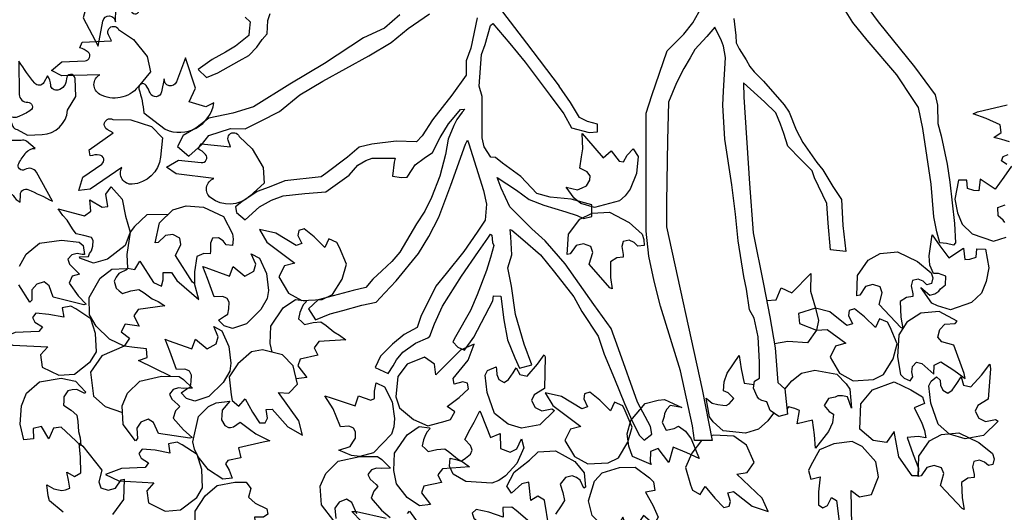
# Model space of a CAD drawing. Units: feet. Extents: x -28 to 139, y 24 to 84.
# Drawn here: x 53 to 55, y 43 to 44 of the extents above; entities that cross this region are included whole.
import ezdxf

# ---------------------------------------------------------------- set-up
doc = ezdxf.new("R2010")
doc.units = ezdxf.units.FT
doc.header["$MEASUREMENT"] = 0
doc.layers.add('TREE', color=3, linetype='Continuous')

# ---------------------------------------------------------------- blocks, each defined once
blk = doc.blocks.new('tree-plan')
at = {"layer": 'TREE'}
for points in [[(-0.3304, -1.4451), (-0.3287, -1.433), (-0.3201, -1.4281), (-0.3201, -1.4007), (-0.3223, -1.3573), (-0.3295, -1.3256), (-0.3371, -1.3113), (-0.3426, -1.2761), (-0.347, -1.2547), (-0.3566, -1.1936), (-0.3614, -1.1485), (-0.3677, -1.0981), (-0.3791, -1.0204), (-0.3827, -0.9627), (-0.3817, -0.9386), (-0.3784, -0.8814), (-0.3814, -0.8622), (-0.3853, -0.8531), (-0.3963, -0.8297), (-0.4103, -0.8457), (-0.4308, -0.8678), (-0.4386, -0.8818), (-0.4493, -0.8998), (-0.4619, -0.9244), (-0.4754, -0.9575), (-0.477, -1.023), (-0.4788, -1.1277), (-0.4788, -1.1701), (-0.418, -1.4473), (-0.401, -1.5345), (-0.4309, -1.5341), (-0.4344, -1.5093), (-0.455, -1.4153), (-0.489, -1.3055), (-0.4999, -1.2627), (-0.5092, -1.2202), (-0.5137, -1.1773), (-0.5135, -0.976), (-0.5036, -0.9461), (-0.478, -0.8701), (-0.4493, -0.8415), (-0.4337, -0.8221), (-0.4135, -0.7859)], [(-0.7588, -0.8032), (-0.7177, -0.8569), (-0.6617, -0.9303)], [(-1.1972, -0.8125), (-1.1887, -0.8206), (-1.1906, -0.8363), (-1.191, -0.8439), (-1.2139, -0.8621), (-1.2312, -0.8724), (-1.254, -0.8846), (-1.2776, -0.9016), (-1.2632, -0.9153), (-1.244, -0.9072), (-1.2076, -0.887), (-1.1911, -0.878), (-1.1776, -0.8634), (-1.1687, -0.8507), (-1.1599, -0.841), (-1.1586, -0.8183), (-1.1549, -0.8065)], [(-0.9334, -0.8085), (-0.96, -0.8313), (-0.9958, -0.848), (-1.062, -0.8913), (-1.1212, -0.927), (-1.1832, -0.9655), (-1.2186, -0.9763), (-1.2596, -0.9849), (-1.2814, -1.0016), (-1.3035, -1.0142), (-1.313, -1.0329), (-1.2935, -1.0496), (-1.2717, -1.0304), (-1.2596, -1.0142), (-1.2227, -1.0025), (-1.1976, -1.0029), (-1.1712, -0.99), (-1.1389, -0.9733), (-1.1043, -0.945), (-1.0648, -0.9219), (-0.9865, -0.8782), (-0.9484, -0.8556), (-0.9196, -0.832), (-0.8832, -0.8071)], [(-0.8017, -0.8137), (-0.8125, -0.8654), (-0.8205, -0.887), (-0.8205, -0.9112), (-0.8451, -0.9456), (-0.8781, -0.9873), (-0.8958, -1.0151), (-0.9051, -1.0248), (-0.9398, -1.0239), (-0.9814, -1.0291), (-1.0031, -1.034), (-1.023, -1.051), (-1.0597, -1.0788), (-1.0678, -1.0845), (-1.13, -1.0916), (-1.1564, -1.1021), (-1.1772, -1.1097), (-1.203, -1.1275), (-1.214, -1.136), (-1.2123, -1.1455), (-1.1974, -1.1579), (-1.173, -1.136), (-1.1526, -1.1244), (-1.1324, -1.1174), (-1.0956, -1.113), (-1.06, -1.1104), (-1.02, -1.0819), (-1.0056, -1.0651), (-0.9916, -1.057), (-0.9811, -1.0531), (-0.9419, -1.0527), (-0.9431, -1.06), (-0.9464, -1.0834), (-0.9311, -1.086), (-0.9213, -1.0854), (-0.9129, -1.0721), (-0.9077, -1.064), (-0.892, -1.0529), (-0.878, -1.043), (-0.8647, -1.0177), (-0.8508, -0.9941), (-0.8438, -0.9866), (-0.8301, -0.9701), (-0.8231, -0.9696), (-0.8273, -0.9744), (-0.8362, -0.9871), (-0.8413, -0.9974), (-0.8514, -1.0208), (-0.8556, -1.0466), (-0.8656, -1.0837), (-0.8795, -1.12), (-0.8911, -1.1435), (-0.9051, -1.165), (-0.9336, -1.2129), (-0.9472, -1.2291), (-0.9641, -1.2449), (-0.9798, -1.259), (-0.9915, -1.2735), (-1.0132, -1.2783), (-1.0729, -1.2942), (-1.0897, -1.3097), (-1.0778, -1.3283), (-1.0526, -1.3181), (-1.0309, -1.3124), (-0.9983, -1.3037), (-0.9743, -1.2982), (-0.959, -1.2823), (-0.9399, -1.262), (-0.9021, -1.2154), (-0.8845, -1.1862), (-0.8669, -1.1534), (-0.8465, -1.099), (-0.8215, -1.0293), (-0.8184, -1.022), (-0.816, -1.0284), (-0.791, -1.1078), (-0.7856, -1.1311), (-0.788, -1.1586), (-0.8017, -1.1791), (-0.8245, -1.2123), (-0.8545, -1.2495), (-0.8723, -1.2714), (-0.8981, -1.3229), (-0.904, -1.3416), (-0.9262, -1.3533), (-0.9461, -1.3699), (-0.9665, -1.3907), (-0.9757, -1.4097), (-0.9534, -1.4203), (-0.9449, -1.407), (-0.9396, -1.3968), (-0.9288, -1.3838), (-0.9072, -1.3686), (-0.8859, -1.3594), (-0.8826, -1.3565), (-0.8745, -1.3352), (-0.861, -1.3053), (-0.8287, -1.2543), (-0.7993, -1.2123), (-0.7834, -1.1893), (-0.7789, -1.1827), (-0.7767, -1.1844), (-0.7754, -1.1967), (-0.7736, -1.2016), (-0.7788, -1.222), (-0.786, -1.2445), (-0.8018, -1.2858), (-0.8133, -1.3125), (-0.8389, -1.3574), (-0.8433, -1.366), (-0.835, -1.3753), (-0.8235, -1.3801), (-0.8072, -1.3581), (-0.7753, -1.2963), (-0.7739, -1.2874), (-0.7616, -1.2884), (-0.7562, -1.3285), (-0.7499, -1.3624), (-0.7376, -1.3936), (-0.7298, -1.4109), (-0.7088, -1.4051), (-0.7214, -1.3698), (-0.7363, -1.3193), (-0.7434, -1.2711), (-0.7493, -1.2397), (-0.7425, -1.2175), (-0.7444, -1.187), (-0.7456, -1.1743), (-0.7426, -1.1757), (-0.7238, -1.1913), (-0.6939, -1.2178), (-0.6697, -1.2475), (-0.637, -1.2893), (-0.6234, -1.3145), (-0.5955, -1.3565), (-0.5849, -1.3872), (-0.5674, -1.4289), (-0.5505, -1.4713), (-0.5363, -1.5035), (-0.5247, -1.5259), (-0.5167, -1.5339), (-0.5041, -1.5234), (-0.5062, -1.5105), (-0.5281, -1.4687), (-0.5609, -1.3782), (-0.5735, -1.3434), (-0.6026, -1.3026), (-0.6515, -1.2328), (-0.6857, -1.1941), (-0.7087, -1.1732), (-0.7459, -1.1359), (-0.761, -1.1041), (-0.7679, -1.0859), (-0.7346, -1.1073), (-0.7132, -1.1232), (-0.6878, -1.1331), (-0.6504, -1.1443), (-0.6313, -1.1509)], [(-0.1402, -0.7904), (-0.1177, -0.8204), (-0.0556, -0.8971), (-0.0205, -0.945), (-0.0164, -0.9624), (-0.0159, -0.9937), (-0.0103, -1.0146), (-0.0002, -1.0629), (0.0045, -1.0937), (0.0121, -1.1643), (0.0139, -1.1974), (0.0107, -1.2015), (-0.0013, -1.1983), (-0.0124, -1.197)], [(-0.0124, -1.197), (-0.0179, -1.1785), (-0.0229, -1.153), (-0.0273, -1.0974), (-0.0419, -1.0026), (-0.049, -0.9668), (-0.0581, -0.9531), (-0.0861, -0.9107), (-0.1367, -0.8515), (-0.1611, -0.8218), (-0.175, -0.799)], [(-0.3641, -0.8148), (-0.3606, -0.8439), (-0.3602, -0.8563), (-0.355, -0.8666), (-0.3429, -0.8853), (-0.3368, -0.8967), (-0.3295, -0.9056), (-0.3134, -0.9219), (-0.2779, -0.9619), (-0.2698, -0.9747), (-0.2576, -1.0044), (-0.2462, -1.0264), (-0.2223, -1.0602), (-0.2121, -1.0726), (-0.1953, -1.1014), (-0.1804, -1.1231), (-0.1781, -1.1678), (-0.1732, -1.2118), (-0.1993, -1.2094), (-0.2034, -1.1636), (-0.2053, -1.1301), (-0.2263, -1.0864), (-0.2303, -1.0746), (-0.2496, -1.0553), (-0.2722, -1.0325), (-0.2787, -1.0106), (-0.2845, -0.9951), (-0.2926, -0.9757), (-0.3116, -0.957), (-0.3356, -0.9353), (-0.3475, -0.9246), (-0.3469, -0.9488), (-0.3372, -1.0963), (-0.3309, -1.1803), (-0.3133, -1.2677), (-0.3028, -1.3237), (-0.2936, -1.3765), (-0.2888, -1.4353), (-0.2773, -1.4462), (-0.2727, -1.4895), (-0.2873, -1.4934), (-0.3023, -1.4832), (-0.3079, -1.4685), (-0.316, -1.4659), (-0.3212, -1.4634), (-0.3245, -1.4592), (-0.3304, -1.4451)], [(-0.6313, -1.1509), (-0.6205, -1.1556), (-0.6062, -1.1524), (-0.6062, -1.1322), (-0.6413, -1.1227), (-0.6775, -1.1192), (-0.7001, -1.1131), (-0.7274, -1.0841), (-0.7583, -1.0617), (-0.7703, -1.0516), (-0.7785, -1.0514), (-0.79, -1.0337), (-0.7932, -1.0184), (-0.793, -0.9654), (-0.7934, -0.948), (-0.7983, -0.9304), (-0.7943, -0.8759), (-0.7882, -0.8593), (-0.7789, -0.8266), (-0.7748, -0.8234), (-0.7462, -0.8573), (-0.7199, -0.8895), (-0.6775, -0.9459), (-0.6538, -0.9776), (-0.6408, -1.001), (-0.6105, -1.0093), (-0.5966, -1.0083), (-0.5965, -0.9949), (-0.6134, -0.9906), (-0.6271, -0.9835), (-0.6426, -0.9581), (-0.6617, -0.9303)], [(0.0514, -0.9737), (0.102, -0.9619)], [(0.1017, -1.0638), (0.0926, -1.0576), (0.0956, -1.0498), (0.1038, -1.0467)], [(0.1059, -1.0248), (0.0928, -1.021), (0.0794, -1.0175), (0.0919, -1.009), (0.0905, -0.9963), (0.0662, -0.9853), (0.044, -0.9772), (0.0514, -0.9737)], [(-0.6153, -1.0195), (-0.5869, -1.0522), (-0.5735, -1.0405), (-0.5595, -1.0578), (-0.5523, -1.0589), (-0.5457, -1.0479), (-0.536, -1.037), (-0.5273, -1.0503), (-0.5299, -1.0792), (-0.541, -1.1057), (-0.5494, -1.1169), (-0.559, -1.1254), (-0.6017, -1.1371), (-0.6249, -1.1301), (-0.6364, -1.1213), (-0.6501, -1.1023), (-0.6304, -1.1069), (-0.6225, -1.1033), (-0.6154, -1.0998), (-0.6095, -1.0907), (-0.6092, -1.0832), (-0.6111, -1.0803), (-0.6141, -1.0764), (-0.6269, -1.0698), (-0.6239, -1.0504), (-0.6218, -1.0369), (-0.6226, -1.0106), (-0.6153, -1.0195)], [(0.0965, -1.0854), (0.0815, -1.1057), (0.0562, -1.089), (0.0537, -1.1087), (0.0455, -1.108), (0.0346, -1.1046), (0.0335, -1.0905), (0.0189, -1.0907), (0.0128, -1.1228), (0.0174, -1.146), (0.0255, -1.1657), (0.0426, -1.1817), (0.0786, -1.1942), (0.1006, -1.1878)], [(0.0981, -1.1627), (0.0952, -1.1587), (0.0868, -1.1515), (0.0862, -1.1369), (0.0989, -1.1323)], [(0.1094, -1.0666), (0.0965, -1.0854)], [(-1.5163, -1.1395), (-1.4717, -1.151), (-1.4609, -1.1435), (-1.4626, -1.1241), (-1.4416, -1.1363), (-1.4316, -1.1354), (-1.4353, -1.1143), (-1.426, -1.102), (-1.4074, -1.1227), (-1.4015, -1.1517), (-1.3937, -1.1793), (-1.4022, -1.2019), (-1.4322, -1.2249), (-1.4563, -1.2318), (-1.4795, -1.2236), (-1.4801, -1.221), (-1.4647, -1.2205), (-1.4631, -1.2154), (-1.4597, -1.2107), (-1.4572, -1.2029), (-1.4568, -1.1934), (-1.4598, -1.1883), (-1.4726, -1.185), (-1.4857, -1.1821), (-1.4919, -1.1734), (-1.501, -1.1588), (-1.5085, -1.1506), (-1.5163, -1.1395)], [(-1.2874, -1.2644), (-1.3161, -1.2189), (-1.3073, -1.2001), (-1.3089, -1.1895), (-1.3209, -1.1833), (-1.3334, -1.1845), (-1.3458, -1.1969), (-1.3509, -1.1971), (-1.3436, -1.1631), (-1.3209, -1.1409), (-1.2983, -1.1341), (-1.2688, -1.1364), (-1.2343, -1.1525), (-1.2191, -1.1821), (-1.2181, -1.1911), (-1.2189, -1.2017), (-1.2299, -1.2009), (-1.2351, -1.1939), (-1.2429, -1.189), (-1.253, -1.1895), (-1.2568, -1.1978), (-1.2568, -1.2115), (-1.2574, -1.2161), (-1.268, -1.2156), (-1.28, -1.2204), (-1.2838, -1.2468), (-1.2841, -1.2665), (-1.2874, -1.2644)], [(-1.3289, -1.1488), (-1.3652, -1.1493), (-1.386, -1.1694), (-1.3937, -1.1793), (-1.3992, -1.2169), (-1.398, -1.2407), (-1.3857, -1.2427), (-1.3772, -1.2286), (-1.3536, -1.265), (-1.3404, -1.2713), (-1.3373, -1.2603), (-1.3373, -1.2477), (-1.3233, -1.2476), (-1.3138, -1.2615), (-1.2767, -1.2938), (-1.2841, -1.2665)], [(-0.5753, -1.2742), (-0.6105, -1.2334), (-0.6046, -1.2135), (-0.6077, -1.2033), (-0.6205, -1.1989), (-0.6327, -1.202), (-0.6431, -1.2161), (-0.6481, -1.217), (-0.646, -1.1823), (-0.6268, -1.157), (-0.6055, -1.1469), (-0.576, -1.1448), (-0.5427, -1.1627), (-0.5201, -1.1826), (-0.5177, -1.1914), (-0.5169, -1.2019), (-0.5279, -1.2028), (-0.5341, -1.1966), (-0.5426, -1.1929), (-0.5525, -1.1949), (-0.555, -1.2037), (-0.5529, -1.2173), (-0.5529, -1.2219), (-0.5634, -1.223), (-0.5745, -1.2295), (-0.5744, -1.2562), (-0.5718, -1.2758), (-0.5753, -1.2742)], [(-1.1732, -1.1743), (-1.1604, -1.1959), (-1.1127, -1.2319), (-1.1302, -1.2365), (-1.1398, -1.2552), (-1.1237, -1.2828), (-1.1008, -1.2957), (-1.066, -1.2938), (-1.0487, -1.2855), (-1.0323, -1.259), (-1.0248, -1.2334), (-1.0366, -1.2052), (-1.0409, -1.1966), (-1.0548, -1.1907), (-1.0617, -1.2053), (-1.08, -1.1872), (-1.0971, -1.1732), (-1.106, -1.176), (-1.1074, -1.1847), (-1.101, -1.1985), (-1.1106, -1.2017), (-1.145, -1.1806), (-1.1732, -1.1743)], [(-0.0126, -1.2025), (0.0024, -1.2228), (0.0277, -1.2061), (0.0302, -1.2258), (0.0384, -1.2251), (0.0493, -1.2217), (0.0503, -1.2076), (0.065, -1.2078), (0.071, -1.2399), (0.0665, -1.2631), (0.0584, -1.2828), (0.0413, -1.2988), (0.0053, -1.3113), (-0.0167, -1.3049), (-0.0264, -1.3002), (-0.045, -1.2734), (-0.0296, -1.2866), (-0.0211, -1.284), (-0.0142, -1.2798), (-0.0113, -1.2758), (-0.0029, -1.2686), (-0.0023, -1.254), (-0.015, -1.2494), (-0.0236, -1.2493), (-0.0295, -1.2353), (-0.031, -1.2196), (-0.0255, -1.1837), (-0.0126, -1.2025)], [(-1.4726, -1.3027), (-1.5249, -1.2899), (-1.5316, -1.2703), (-1.5401, -1.2639), (-1.553, -1.2677), (-1.5612, -1.2773), (-1.5615, -1.2948), (-1.565, -1.2984), (-1.5834, -1.269)], [(-1.5825, -1.2372), (-1.5711, -1.2166), (-1.5482, -1.1978), (-1.5107, -1.193), (-1.4807, -1.1961), (-1.4737, -1.2019), (-1.4713, -1.2174), (-1.4754, -1.2171), (-1.4841, -1.2157), (-1.4931, -1.2176), (-1.5, -1.225), (-1.4969, -1.2336), (-1.4874, -1.2434), (-1.4803, -1.2504), (-1.4926, -1.2542), (-1.4978, -1.2659), (-1.4822, -1.2876), (-1.4688, -1.302), (-1.4726, -1.3027)], [(-1.2647, -1.2395), (-1.224, -1.2542), (-1.218, -1.2374), (-1.1982, -1.254), (-1.1827, -1.2457), (-1.1794, -1.2336), (-1.187, -1.216), (-1.1729, -1.2233), (-1.161, -1.2498), (-1.1578, -1.2783), (-1.1597, -1.2922), (-1.1708, -1.3112), (-1.1954, -1.3354), (-1.2191, -1.3431), (-1.2335, -1.3386), (-1.2427, -1.3292), (-1.2327, -1.3223), (-1.2268, -1.3186), (-1.2256, -1.3096), (-1.2249, -1.2987), (-1.2283, -1.2921), (-1.2314, -1.2904), (-1.2359, -1.2885), (-1.2503, -1.2891), (-1.2572, -1.2707), (-1.2619, -1.2579), (-1.2697, -1.2376), (-1.2647, -1.2395)], [(-0.0793, -1.3418), (-0.116, -1.3023), (-0.1108, -1.2823), (-0.1143, -1.2722), (-0.1272, -1.2683), (-0.1394, -1.2718), (-0.1492, -1.2863), (-0.1542, -1.2874), (-0.1533, -1.2527), (-0.1351, -1.2266), (-0.1142, -1.2157), (-0.0848, -1.2126), (-0.0508, -1.2292), (-0.0275, -1.2482), (-0.0248, -1.2569), (-0.0271, -1.2667), (-0.0346, -1.2687), (-0.041, -1.2628), (-0.0496, -1.2594), (-0.0595, -1.2617), (-0.0616, -1.2706), (-0.059, -1.2841), (-0.0588, -1.2887), (-0.0693, -1.2902), (-0.0802, -1.2972), (-0.079, -1.3238), (-0.0757, -1.3432), (-0.0793, -1.3418)], [(-1.3345, -1.3046), (-1.3802, -1.3109), (-1.3872, -1.322), (-1.3783, -1.3393), (-1.4024, -1.336), (-1.4087, -1.3491), (-1.395, -1.3599), (-1.4037, -1.3737), (-1.4288, -1.3616), (-1.4515, -1.3396), (-1.4628, -1.3199), (-1.4638, -1.2903), (-1.4448, -1.2576), (-1.4251, -1.242), (-1.4006, -1.2408), (-1.399, -1.243), (-1.4131, -1.2493), (-1.4176, -1.2556), (-1.4208, -1.2626), (-1.4177, -1.2744), (-1.4124, -1.2789), (-1.4069, -1.2837), (-1.3923, -1.2792), (-1.3791, -1.2768), (-1.37, -1.2825), (-1.356, -1.2925), (-1.346, -1.2973), (-1.3345, -1.3046)], [(-0.3081, -1.2957), (-0.2921, -1.2946), (-0.2832, -1.2738), (-0.2653, -1.2827), (-0.2326, -1.2493), (-0.2333, -1.2797), (-0.2247, -1.3084), (-0.2199, -1.3296), (-0.2231, -1.3459), (-0.2385, -1.3675), (-0.272, -1.3653), (-0.2949, -1.3693)], [(-1.6168, -1.3608), (-1.594, -1.3715), (-1.5343, -1.3747), (-1.5463, -1.3882), (-1.5438, -1.4091), (-1.515, -1.423), (-1.4888, -1.4209), (-1.461, -1.3998), (-1.4513, -1.3832), (-1.4526, -1.3521), (-1.4607, -1.3267), (-1.4862, -1.3099), (-1.4946, -1.3052), (-1.5094, -1.3081), (-1.507, -1.324), (-1.5323, -1.3193), (-1.5543, -1.3172), (-1.5601, -1.3246), (-1.5564, -1.3325), (-1.5433, -1.3404), (-1.5496, -1.3484), (-1.5898, -1.3502), (-1.6168, -1.3608)], [(-1.1517, -1.3839), (-1.1548, -1.3687), (-1.1537, -1.3392), (-1.1324, -1.3079), (-1.1117, -1.2938), (-1.094, -1.2959), (-1.0927, -1.2974), (-1.0983, -1.3031), (-1.1007, -1.3082), (-1.1044, -1.3163), (-1.1066, -1.3266), (-1.1016, -1.3315), (-1.0965, -1.3367), (-1.0816, -1.3332), (-1.0682, -1.3317), (-1.0596, -1.3381), (-1.0463, -1.3491), (-1.0367, -1.3545), (-1.0258, -1.3626)], [(0.0291, -1.4202), (0.011, -1.3716), (-0.009, -1.3662), (-0.016, -1.3581), (-0.0129, -1.345), (-0.0039, -1.3362), (0.0136, -1.3348), (0.017, -1.331), (-0.0136, -1.3145), (-0.0452, -1.3174), (-0.069, -1.3324), (-0.0824, -1.3541), (-0.0848, -1.3919), (-0.0799, -1.4216), (-0.0737, -1.4282), (-0.0634, -1.4324), (-0.0586, -1.4256), (-0.0605, -1.4171), (-0.0592, -1.4079), (-0.0523, -1.4005), (-0.0435, -1.4031), (-0.0331, -1.412), (-0.0228, -1.4212), (-0.0226, -1.4061), (-0.0112, -1.4001), (0.0113, -1.4144), (0.0304, -1.4284), (0.0291, -1.4202)], [(-1.3289, -1.3635), (-1.2882, -1.3782), (-1.2822, -1.3614), (-1.2624, -1.378), (-1.2469, -1.3697), (-1.2436, -1.3576), (-1.2512, -1.3401), (-1.2371, -1.3473), (-1.2252, -1.3739), (-1.222, -1.4024), (-1.2239, -1.4163), (-1.235, -1.4352), (-1.2596, -1.4594), (-1.2834, -1.4671), (-1.2977, -1.4626), (-1.3069, -1.4532), (-1.2969, -1.4464), (-1.291, -1.4427), (-1.2898, -1.4336), (-1.2891, -1.4228), (-1.2926, -1.4161), (-1.2956, -1.4145), (-1.3001, -1.4126), (-1.3145, -1.4131), (-1.3214, -1.3947), (-1.3261, -1.3819), (-1.3339, -1.3617), (-1.3289, -1.3635)], [(-1.3249, -1.4248), (-1.3795, -1.3977), (-1.3648, -1.3926), (-1.366, -1.3781), (-1.386, -1.3755), (-1.4037, -1.3737), (-1.4422, -1.3902), (-1.4615, -1.4177), (-1.4561, -1.4589), (-1.4363, -1.4765), (-1.4066, -1.4867)], [(-1.0258, -1.3626), (-1.0717, -1.3657), (-1.0796, -1.3762), (-1.0734, -1.389), (-1.1038, -1.3954), (-1.1079, -1.4068), (-1.0922, -1.4268), (-1.1105, -1.4292)], [(-0.8071, -1.3703), (-0.8303, -1.3801), (-0.8725, -1.4223), (-0.8746, -1.4043), (-0.8918, -1.3922), (-0.9214, -1.4044), (-0.9373, -1.4252), (-0.9403, -1.46), (-0.9344, -1.4783), (-0.9104, -1.4982), (-0.8861, -1.5092), (-0.8566, -1.5014), (-0.8474, -1.4983), (-0.8397, -1.4853), (-0.8532, -1.4765), (-0.8327, -1.4609), (-0.8165, -1.4459), (-0.8181, -1.4367), (-0.8264, -1.434), (-0.841, -1.4385), (-0.8428, -1.4285), (-0.8172, -1.3974), (-0.8071, -1.3703)], [(-1.0996, -1.5253), (-1.1057, -1.5009), (-1.1409, -1.4527), (-1.1228, -1.4534), (-1.1083, -1.4383), (-1.1157, -1.4072), (-1.1339, -1.3882), (-1.1678, -1.3799), (-1.1868, -1.383), (-1.2101, -1.4036), (-1.2247, -1.4259), (-1.2215, -1.4563), (-1.2199, -1.4658), (-1.2083, -1.4755), (-1.1975, -1.4635), (-1.1852, -1.4861), (-1.1729, -1.5044), (-1.1635, -1.5043), (-1.1596, -1.4964), (-1.1618, -1.4813), (-1.1517, -1.4811), (-1.1248, -1.5111), (-1.0996, -1.5253)], [(-0.6859, -1.3917), (-0.6871, -1.4456), (-0.7048, -1.4564), (-0.7093, -1.4661), (-0.7027, -1.4779), (-0.6916, -1.4838), (-0.6745, -1.4803), (-0.6701, -1.4829), (-0.6949, -1.5073), (-0.7261, -1.5132), (-0.7487, -1.5065), (-0.772, -1.4883), (-0.7848, -1.4526), (-0.7882, -1.4227), (-0.7841, -1.4147), (-0.7695, -1.4089), (-0.7689, -1.413), (-0.7684, -1.4217), (-0.7646, -1.4301), (-0.7559, -1.4353), (-0.7482, -1.4304), (-0.7406, -1.419), (-0.7353, -1.4106), (-0.729, -1.4218), (-0.7164, -1.4244), (-0.6986, -1.4044), (-0.6875, -1.3882), (-0.6859, -1.3917)], [(-0.2962, -1.4874), (-0.306, -1.5006), (-0.3218, -1.5149), (-0.3441, -1.522), (-0.382, -1.5178), (-0.3991, -1.5026), (-0.4058, -1.4941), (-0.4111, -1.462), (-0.4011, -1.4705), (-0.3915, -1.4727), (-0.3826, -1.4742), (-0.377, -1.4746), (-0.3722, -1.4718), (-0.3642, -1.4628), (-0.3737, -1.4532), (-0.3814, -1.4494), (-0.3807, -1.4343), (-0.3753, -1.4194), (-0.3549, -1.3893), (-0.3514, -1.4119)], [(0.0737, -1.4122), (0.0697, -1.464), (0.0519, -1.4747), (0.0474, -1.4844), (0.054, -1.4962), (0.0651, -1.5021), (0.0822, -1.4986), (0.0866, -1.5013), (0.0617, -1.5256), (0.0305, -1.5315), (0.0036, -1.5237), (-0.0153, -1.5065), (-0.028, -1.4708), (-0.0314, -1.4409), (-0.0273, -1.4329), (-0.0186, -1.426), (-0.0121, -1.4312), (-0.0116, -1.44), (-0.0078, -1.4484), (0.0009, -1.4536), (0.0086, -1.4487), (0.0162, -1.4373), (0.0235, -1.4256), (0.0278, -1.44), (0.0404, -1.4427), (0.0582, -1.4228), (0.0726, -1.404), (0.0737, -1.4122)], [(-1.2918, -1.5303), (-1.3451, -1.5225), (-1.3536, -1.5036), (-1.3627, -1.498), (-1.3752, -1.503), (-1.3824, -1.5133), (-1.3811, -1.5307), (-1.3843, -1.5347), (-1.4053, -1.5071), (-1.4074, -1.4754), (-1.3979, -1.4538), (-1.3769, -1.433), (-1.34, -1.4247), (-1.3099, -1.425), (-1.3024, -1.43), (-1.2873, -1.445), (-1.3026, -1.4454), (-1.3113, -1.4447), (-1.3202, -1.4475), (-1.3264, -1.4555), (-1.3225, -1.4638), (-1.3121, -1.4727), (-1.309, -1.4761), (-1.3162, -1.4839), (-1.3204, -1.4961), (-1.3028, -1.5162), (-1.2881, -1.5292), (-1.2918, -1.5303)], [(-0.3514, -1.4119), (-0.3465, -1.4367), (-0.3295, -1.439)], [(-0.2773, -1.4465), (-0.2652, -1.4326), (-0.2484, -1.4196), (-0.2256, -1.4142), (-0.1882, -1.4212), (-0.1723, -1.4377), (-0.1662, -1.4466), (-0.1634, -1.4791), (-0.1702, -1.4599), (-0.1788, -1.458), (-0.1869, -1.4582), (-0.1914, -1.4603), (-0.2023, -1.4624), (-0.2101, -1.4747), (-0.2013, -1.485), (-0.1939, -1.4894), (-0.1958, -1.5044), (-0.2023, -1.5188), (-0.2249, -1.5473), (-0.2267, -1.5245)], [(-1.4775, -1.543), (-1.5113, -1.5118), (-1.5243, -1.5133), (-1.5321, -1.5312), (-1.5448, -1.5105), (-1.5589, -1.5139), (-1.5586, -1.5314), (-1.5748, -1.5334), (-1.5813, -1.5063), (-1.5787, -1.4749), (-1.5707, -1.4536), (-1.5485, -1.4341), (-1.5111, -1.4281), (-1.4866, -1.4333), (-1.47, -1.4515), (-1.4708, -1.4542), (-1.4846, -1.4473), (-1.4923, -1.4478), (-1.4997, -1.4497), (-1.5069, -1.4596), (-1.507, -1.4666), (-1.5072, -1.4739), (-1.4945, -1.4823), (-1.4843, -1.491), (-1.4829, -1.5016), (-1.4818, -1.5188), (-1.4791, -1.5295), (-1.4775, -1.543)], [(-1.0509, -1.4617), (-1.0097, -1.475), (-1.0043, -1.458), (-0.9834, -1.4656), (-0.9767, -1.4628), (-0.9767, -1.4499), (-0.974, -1.4357), (-0.9597, -1.4425), (-0.9469, -1.4686), (-0.9428, -1.497), (-0.9441, -1.5109), (-0.948, -1.5232), (-0.9784, -1.5552), (-1.0019, -1.5613), (-1.0164, -1.5597), (-1.0379, -1.5506), (-1.0186, -1.5443), (-1.0137, -1.5371), (-1.0094, -1.5305), (-1.0091, -1.5196), (-1.0128, -1.513), (-1.0159, -1.5115), (-1.0205, -1.5098), (-1.0348, -1.5108), (-1.0423, -1.4926), (-1.0475, -1.48), (-1.0618, -1.4579), (-1.0509, -1.4617)], [(-0.06, -1.5943), (-0.0827, -1.562), (-0.0907, -1.5189), (-0.1039, -1.5374), (-0.1264, -1.5342), (-0.1492, -1.5149), (-0.1476, -1.4717), (-0.1275, -1.4478), (-0.0905, -1.4343), (-0.0619, -1.4477), (-0.0422, -1.4596), (-0.0386, -1.4714), (-0.0567, -1.4787), (-0.0439, -1.5028), (-0.039, -1.5174), (-0.0368, -1.53), (-0.0499, -1.5276), (-0.0683, -1.5292), (-0.0584, -1.5583), (-0.0489, -1.5816), (-0.0494, -1.5944), (-0.06, -1.5943)], [(-0.6859, -1.4532), (-0.673, -1.4748), (-0.6252, -1.5106), (-0.6427, -1.5152), (-0.6522, -1.534), (-0.6359, -1.5615), (-0.613, -1.5743), (-0.5782, -1.5723), (-0.5609, -1.5639), (-0.5446, -1.5373), (-0.5372, -1.5117), (-0.5491, -1.4836), (-0.5535, -1.475), (-0.5674, -1.4691), (-0.5742, -1.4838), (-0.5926, -1.4657), (-0.6098, -1.4518), (-0.6187, -1.4547), (-0.6201, -1.4633), (-0.6136, -1.4771), (-0.6232, -1.4803), (-0.6577, -1.4594), (-0.6859, -1.4532)], [(-1.1669, -1.5369), (-1.2091, -1.5465), (-1.2051, -1.5639), (-1.2269, -1.5681), (-1.2312, -1.5739), (-1.2246, -1.585), (-1.2196, -1.5986), (-1.2354, -1.6001), (-1.2598, -1.5841), (-1.2778, -1.5619), (-1.2838, -1.5492), (-1.2868, -1.5367), (-1.277, -1.4936), (-1.2599, -1.4764), (-1.2467, -1.4703), (-1.2235, -1.4672), (-1.2368, -1.4825), (-1.2374, -1.4911), (-1.2377, -1.499), (-1.2323, -1.5085), (-1.2259, -1.5123), (-1.2224, -1.512), (-1.2176, -1.5111), (-1.2058, -1.503), (-1.1901, -1.5147), (-1.1791, -1.5229), (-1.1555, -1.5346), (-1.1669, -1.5369)], [(-0.5367, -1.5613), (-0.5429, -1.5439), (-0.546, -1.5229), (-0.5396, -1.5004), (-0.515, -1.4712), (-0.4929, -1.4654), (-0.4821, -1.4645), (-0.4525, -1.478), (-0.4725, -1.4745), (-0.4784, -1.481), (-0.4822, -1.4882), (-0.4826, -1.4932), (-0.4861, -1.5036), (-0.4792, -1.5165), (-0.4659, -1.5139), (-0.4585, -1.5096), (-0.4463, -1.5186), (-0.4369, -1.5313), (-0.4232, -1.565), (-0.444, -1.5554)], [(-0.2267, -1.5245), (-0.2297, -1.4994), (-0.2561, -1.5056), (-0.2522, -1.483), (-0.2597, -1.4796), (-0.2709, -1.4771), (-0.2736, -1.4811)], [(-0.7952, -1.4887), (-0.7792, -1.5289), (-0.7626, -1.5222), (-0.762, -1.5481), (-0.7455, -1.5542), (-0.7342, -1.5487), (-0.7261, -1.5313), (-0.7222, -1.5467), (-0.7342, -1.5732), (-0.7535, -1.5945), (-0.7651, -1.6023), (-0.777, -1.6072), (-0.8211, -1.6041), (-0.8426, -1.5915), (-0.8487, -1.5778), (-0.8478, -1.5646), (-0.836, -1.5675), (-0.8293, -1.5695), (-0.8218, -1.5645), (-0.8132, -1.5577), (-0.8105, -1.5508), (-0.8112, -1.5474), (-0.8129, -1.5427), (-0.8227, -1.5324), (-0.8135, -1.515), (-0.8071, -1.5029), (-0.7971, -1.4837), (-0.7952, -1.4887)], [(-0.8148, -1.5792), (-0.8607, -1.5823), (-0.8686, -1.5928), (-0.8624, -1.6056), (-0.8928, -1.612), (-0.8969, -1.6234), (-0.8812, -1.6434), (-0.8999, -1.6458), (-0.9211, -1.6317), (-0.9392, -1.6081), (-0.9438, -1.5853), (-0.9427, -1.5558), (-0.9214, -1.5245), (-0.9007, -1.5104), (-0.883, -1.5125), (-0.8817, -1.514), (-0.8873, -1.5197), (-0.8897, -1.5248), (-0.8934, -1.5329), (-0.8956, -1.5432), (-0.8906, -1.5481), (-0.8855, -1.5533), (-0.8706, -1.5498), (-0.8572, -1.5483), (-0.8486, -1.5547), (-0.8353, -1.5657), (-0.8257, -1.5711), (-0.8148, -1.5792)], [(-0.3053, -1.6556), (-0.3157, -1.6327), (-0.359, -1.5916), (-0.3411, -1.5891), (-0.3295, -1.5716), (-0.3425, -1.5423), (-0.3638, -1.527), (-0.3986, -1.5249), (-0.4026, -1.5263)], [(0.0254, -1.6502), (-0.0113, -1.6108), (-0.0061, -1.5907), (-0.0097, -1.5806), (-0.0226, -1.5767), (-0.0347, -1.5803), (-0.0446, -1.5947), (-0.0495, -1.5958), (-0.0487, -1.5611), (-0.0305, -1.5351), (-0.0096, -1.5242), (0.0198, -1.521), (0.0538, -1.5376), (0.0771, -1.5567), (0.0798, -1.5653), (0.0775, -1.5751), (0.0701, -1.5771), (0.0636, -1.5712), (0.055, -1.5678), (0.0452, -1.5702), (0.0431, -1.5791), (0.0456, -1.5925), (0.0458, -1.5971), (0.0353, -1.5987), (0.0245, -1.6056), (0.0256, -1.6323), (0.029, -1.6517), (0.0254, -1.6502)], [(-1.4743, -1.5442), (-1.4418, -1.5846), (-1.4473, -1.6046), (-1.4439, -1.6147), (-1.431, -1.6188), (-1.4189, -1.6155), (-1.4088, -1.6012), (-1.4038, -1.6001), (-1.4052, -1.6348), (-1.4238, -1.6606)], [(-1.5081, -1.6567), (-1.5311, -1.6373), (-1.5336, -1.6286), (-1.536, -1.6097), (-1.5237, -1.6169), (-1.5156, -1.6186), (-1.5101, -1.6196), (-1.5041, -1.6181), (-1.4967, -1.6154), (-1.499, -1.6019), (-1.5017, -1.5884), (-1.4886, -1.5959), (-1.4777, -1.5892), (-1.4784, -1.5625), (-1.4807, -1.539), (-1.4743, -1.5442)], [(-1.4355, -1.5925), (-1.4127, -1.6032), (-1.353, -1.6064), (-1.365, -1.62), (-1.3625, -1.6408), (-1.3337, -1.6547), (-1.3075, -1.6526), (-1.2797, -1.6316), (-1.27, -1.615), (-1.2713, -1.5838), (-1.2794, -1.5584), (-1.3049, -1.5417), (-1.3133, -1.537), (-1.3281, -1.5398), (-1.3257, -1.5558), (-1.351, -1.551), (-1.373, -1.549), (-1.3788, -1.5563), (-1.3751, -1.5643), (-1.3621, -1.5722), (-1.3683, -1.5802), (-1.4085, -1.582), (-1.4355, -1.5925)], [(-0.419, -1.5342), (-0.4359, -1.5558), (-0.4462, -1.5805), (-0.4377, -1.6098), (-0.4343, -1.6188), (-0.4212, -1.6262), (-0.4127, -1.6125), (-0.3965, -1.6325), (-0.3811, -1.6483), (-0.3719, -1.6465), (-0.3695, -1.638), (-0.3744, -1.6236), (-0.3645, -1.6215), (-0.3326, -1.6462), (-0.3053, -1.6556)], [(-0.1714, -1.7028), (-0.1625, -1.6793), (-0.1641, -1.6195), (-0.1496, -1.6304), (-0.1291, -1.6262), (-0.1175, -1.5964), (-0.1217, -1.5705), (-0.1449, -1.5444), (-0.1623, -1.5361), (-0.1932, -1.5398), (-0.2179, -1.5499), (-0.2325, -1.5767), (-0.2365, -1.5855), (-0.2325, -1.6), (-0.2168, -1.5963), (-0.2195, -1.6219), (-0.2198, -1.644), (-0.212, -1.6492), (-0.2043, -1.6449), (-0.1976, -1.6313), (-0.1891, -1.6368), (-0.184, -1.6768), (-0.1714, -1.7028)], [(-1.0072, -1.6591), (-1.0157, -1.6402), (-1.0248, -1.6345), (-1.0373, -1.6396), (-1.0445, -1.6499), (-1.0431, -1.6673)], [(-1.0463, -1.6713), (-1.0674, -1.6437), (-1.0695, -1.612), (-1.06, -1.5904), (-1.039, -1.5696), (-1.0021, -1.5613), (-0.972, -1.5616), (-0.9644, -1.5666), (-0.9494, -1.5816), (-0.9647, -1.582), (-0.9734, -1.5813), (-0.9822, -1.5841), (-0.9885, -1.5921), (-0.9845, -1.6004), (-0.9742, -1.6093), (-0.9711, -1.6127), (-0.9783, -1.6205), (-0.9825, -1.6327), (-0.9649, -1.6528), (-0.9502, -1.6658)], [(-0.6797, -1.6814), (-0.687, -1.636), (-0.6982, -1.6291), (-0.7104, -1.6365), (-0.7135, -1.6054), (-0.7258, -1.6083), (-0.7435, -1.6241), (-0.751, -1.6121), (-0.7387, -1.5884), (-0.7128, -1.5676), (-0.6978, -1.5535), (-0.6683, -1.5519), (-0.6352, -1.5702), (-0.6191, -1.5895), (-0.6173, -1.614), (-0.6196, -1.6157), (-0.6261, -1.6017), (-0.6325, -1.5973), (-0.6395, -1.5943), (-0.6513, -1.5976), (-0.6558, -1.603), (-0.6604, -1.6086), (-0.6556, -1.6231), (-0.6529, -1.6363), (-0.6584, -1.6455), (-0.6681, -1.6597)], [(-0.5048, -1.575), (-0.5367, -1.5613)], [(-0.444, -1.5554), (-0.4673, -1.5457), (-0.4748, -1.5718), (-0.4933, -1.548), (-0.5064, -1.553), (-0.507, -1.5707), (-0.5048, -1.575)], [(-0.5134, -1.7382), (-0.531, -1.7202), (-0.5535, -1.6649), (-0.5624, -1.6807), (-0.583, -1.6851), (-0.6055, -1.6624), (-0.6121, -1.637), (-0.6014, -1.6038), (-0.5888, -1.5892), (-0.559, -1.5802), (-0.5323, -1.5795), (-0.5081, -1.5982), (-0.5009, -1.6046), (-0.4988, -1.6195), (-0.5147, -1.6224), (-0.5019, -1.6448), (-0.4928, -1.6649), (-0.4978, -1.6728), (-0.5065, -1.6719), (-0.5182, -1.6622), (-0.5238, -1.6706), (-0.5123, -1.7093), (-0.5134, -1.7382)], [(-1.129, -1.7202), (-1.154, -1.7177), (-1.2069, -1.6898), (-1.2035, -1.7076), (-1.2164, -1.7242), (-1.2483, -1.7213), (-1.2696, -1.7061), (-1.2827, -1.6737), (-1.2825, -1.6545), (-1.2655, -1.6284), (-1.2455, -1.6108), (-1.2152, -1.6055), (-1.1957, -1.6052), (-1.1877, -1.6162), (-1.1918, -1.631), (-1.1802, -1.6412), (-1.1603, -1.6507), (-1.1591, -1.66), (-1.1663, -1.665), (-1.1815, -1.665), (-1.1803, -1.6751), (-1.1467, -1.6973), (-1.129, -1.7202)], [(-1.0074, -1.6553), (-0.9568, -1.6665)], [(-0.9207, -1.6588), (-0.9174, -1.6549), (-0.8968, -1.6829)], [(-0.9992, -1.6721), (-1.0157, -1.6552), (-1.0074, -1.6553)], [(-0.8712, -1.6864), (-0.8501, -1.7001), (-0.7914, -1.7113), (-0.8052, -1.7231), (-0.8055, -1.7441), (-0.7788, -1.7617), (-0.7526, -1.7632), (-0.7221, -1.7461), (-0.7103, -1.7309), (-0.7074, -1.6999), (-0.712, -1.6736), (-0.735, -1.6536), (-0.7427, -1.6478), (-0.7578, -1.6487), (-0.7575, -1.6648), (-0.7819, -1.6567), (-0.8034, -1.6517), (-0.8102, -1.6582), (-0.8076, -1.6665), (-0.7957, -1.6761), (-0.803, -1.6832), (-0.8431, -1.6796), (-0.8712, -1.6864)]]:
    blk.add_lwpolyline(points, dxfattribs=at)
for points in [[(-1.4186, -0.8207), (-1.418, -0.798, -0.752456), (-1.3989, -0.793, 0.058017), (-1.39, -0.8048, 0.859707), (-1.379, -0.797, -0.049321), (-1.394, -0.7579), (-1.4344, -0.7362, 0.491795), (-1.5091, -0.7943), (-1.4966, -0.7853), (-1.4669, -0.7888), (-1.4739, -0.8137), (-1.4484, -0.8622), (-1.4401, -0.8192, -0.886533), (-1.4186, -0.8207)], [(-1.3592, -0.9056), (-1.38, -0.9313, -0.362655), (-1.4455, -0.9441, -0.59782), (-1.4452, -0.9108), (-1.5103, -0.9125), (-1.5279, -0.9036), (-1.5099, -0.8886), (-1.4705, -0.887, 0.686129), (-1.4654, -0.8721, 0.107292), (-1.4795, -0.8648), (-1.4753, -0.8553), (-1.4254, -0.853), (-1.4308, -0.8424, -1.002055), (-1.4133, -0.8336), (-1.388, -0.8508), (-1.3648, -0.8793), (-1.3592, -0.9056)], [(-1.5834, -0.8877), (-1.5831, -0.9443, 0.40919), (-1.5683, -0.9576, -0.776826), (-1.564, -0.9718, -0.031924), (-1.5836, -0.9821, -0.2583), (-1.6008, -0.9806), (-1.5935, -0.9989, 0.28508), (-1.5865, -1.0041), (-1.5686, -1.0137), (-1.5436, -1.0126, 0.37561), (-1.5003, -0.9712), (-1.4861, -0.948), (-1.4877, -0.9169, 0.987541), (-1.5023, -0.9175, -0.350369), (-1.517, -0.9369, -0.462271), (-1.5291, -0.9284, 0.121829), (-1.5345, -0.9125), (-1.5409, -0.9239, -0.534967), (-1.5564, -0.9251, -0.022496), (-1.5834, -0.8877, 1.702841)], [(-1.3356, -0.9177), (-1.3399, -0.94, -0.752456), (-1.3595, -0.9418, 0.058017), (-1.3664, -0.9288, 0.859707), (-1.3786, -0.9347, -0.049321), (-1.3701, -0.9757), (-1.3338, -1.0037, 0.491795), (-1.2507, -0.9585), (-1.2644, -0.9653), (-1.2932, -0.957), (-1.2822, -0.9336), (-1.2995, -0.8816), (-1.3147, -0.9227, -0.886533), (-1.3356, -0.9177)], [(-1.3384, -1.0181), (-1.342, -1.051, -0.362655), (-1.3901, -1.0973, -0.59782), (-1.4079, -1.0691), (-1.4617, -1.1059), (-1.4813, -1.108), (-1.4743, -1.0855), (-1.4421, -1.0629, 0.686129), (-1.4459, -1.0476, 0.107292), (-1.4617, -1.0491), (-1.4633, -1.0388), (-1.4226, -1.0098), (-1.4329, -1.0038, -1.002055), (-1.423, -0.987), (-1.3924, -0.9877), (-1.3575, -0.9991), (-1.3384, -1.0181)], [(-1.5262, -1.1264), (-1.5536, -1.0768, 0.40919), (-1.573, -1.0722, -0.776826), (-1.5836, -1.0618, -0.031924), (-1.5713, -1.0434, -0.2583), (-1.5555, -1.0365), (-1.5707, -1.0239, 0.28508), (-1.5794, -1.0227), (-1.5996, -1.0228), (-1.6211, -1.0358, 0.37561), (-1.6392, -1.093), (-1.6405, -1.1201), (-1.6242, -1.1466, 0.987541), (-1.6116, -1.1391, -0.350369), (-1.6081, -1.115, -0.462271), (-1.5934, -1.1167, 0.121829), (-1.581, -1.128), (-1.5809, -1.115, -0.534967), (-1.5679, -1.1064, -0.022496), (-1.5262, -1.1264, 1.702841)], [(-1.1649, -1.0955), (-1.1894, -1.1178, -0.362655), (-1.2561, -1.1207, -0.59782), (-1.2508, -1.0878), (-1.3154, -1.0797), (-1.3315, -1.0684), (-1.3114, -1.0562), (-1.2723, -1.0605, 0.686129), (-1.265, -1.0465, 0.107292), (-1.2778, -1.0372), (-1.2723, -1.0284), (-1.2226, -1.0336), (-1.2263, -1.0223, -1.002055), (-1.2078, -1.0162), (-1.1853, -1.0369), (-1.1666, -1.0686), (-1.1649, -1.0955)]]:
    blk.add_lwpolyline(points, format="xyb", dxfattribs=at)
blk.add_lwpolyline([(-0.2047, -1.3453), (-0.1732, -1.3686), (-0.1907, -1.3734), (-0.2, -1.3922), (-0.1837, -1.4196), (-0.1606, -1.4323), (-0.1258, -1.4301), (-0.1086, -1.4215), (-0.0925, -1.3949), (-0.0853, -1.3692), (-0.0973, -1.3411), (-0.1018, -1.3325), (-0.1157, -1.3268), (-0.1224, -1.3415), (-0.141, -1.3235), (-0.1582, -1.3097), (-0.1671, -1.3127), (-0.1684, -1.3213), (-0.1618, -1.3351), (-0.1714, -1.3384), (-0.2004, -1.315), (-0.2247, -1.3084), (-0.2535, -1.3179), (-0.2521, -1.335), (-0.2231, -1.3459)], close=True, dxfattribs=at)

msp = doc.modelspace()

# ---------------------------------------------------------------- block references
at = {"layer": 'TREE'}
msp.add_blockref('tree-plan', (54.61, 45.1027), dxfattribs=at)

doc.saveas('drawing.dxf')
